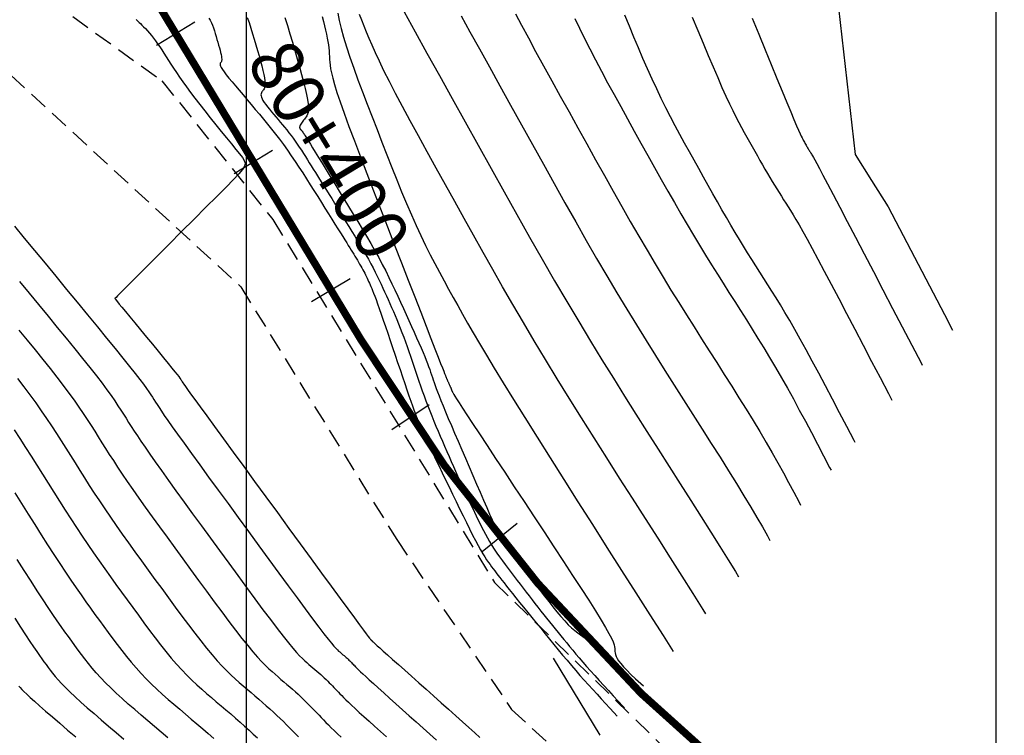
# Model space of a CAD drawing. Units: millimetres. Extents: x 192595 to 201800, y 8940000 to 8946593.
# Drawn here: x 196735 to 196801, y 8943111 to 8943158 of the extents above; entities that cross this region are included whole.
import ezdxf

# ---------------------------------------------------------------- set-up
doc = ezdxf.new("R2010")
doc.units = ezdxf.units.MM
doc.linetypes.add('DASHED', pattern=[0.75, 0.5, -0.25])
for name, color, linetype in [('CNIVEL_M', 18, 'Continuous'), ('CNIVEL_S', 36, 'Continuous'), ('CUADRICULA', 2, 'Continuous'), ('EJE_ESTACA', 7, 'Continuous'), ('EJE_LINEA', 154, 'Continuous'), ('EJE_TEXTO', 5, 'Continuous'), ('PIS', 7, 'Continuous'), ('TROCHA', 8, 'Continuous')]:
    doc.layers.add(name, color=color, linetype=linetype)

msp = doc.modelspace()

# ---------------------------------------------------------------- linework, layer by layer
at = {"layer": 'CNIVEL_M'}
for points in [[(196742.647, 8943158.258), (196742.662, 8943158.245), (196742.685, 8943158.222), (196742.721, 8943158.187), (196742.77, 8943158.139), (196742.836, 8943158.076), (196742.92, 8943157.995), (196743.02, 8943157.897), (196743.132, 8943157.783), (196743.256, 8943157.655), (196743.387, 8943157.513), (196743.524, 8943157.36), (196743.663, 8943157.196), (196743.801, 8943157.022), (196743.937, 8943156.839), (196744.072, 8943156.647), (196744.208, 8943156.446), (196744.346, 8943156.235), (196744.489, 8943156.013), (196744.637, 8943155.781), (196744.793, 8943155.536), (196744.959, 8943155.28), (196745.136, 8943155.01), (196745.327, 8943154.726), (196745.534, 8943154.426), (196745.758, 8943154.106), (196746.003, 8943153.767), (196746.269, 8943153.404), (196746.559, 8943153.017), (196746.876, 8943152.604), (196747.219, 8943152.164), (196747.58, 8943151.708), (196747.948, 8943151.247), (196748.313, 8943150.794), (196748.665, 8943150.361), (196748.993, 8943149.959), (196749.286, 8943149.6), (196749.534, 8943149.298), (196749.726, 8943149.056), (196749.853, 8943148.857), (196749.903, 8943148.673), (196749.866, 8943148.48), (196749.732, 8943148.25), (196749.49, 8943147.959), (196749.13, 8943147.58), (196748.641, 8943147.087), (196748.02, 8943146.464), (196747.295, 8943145.737), (196746.5, 8943144.941), (196745.671, 8943144.109), (196744.842, 8943143.277), (196744.047, 8943142.48), (196743.322, 8943141.753), (196742.701, 8943141.131), (196742.211, 8943140.64), (196741.843, 8943140.27), (196741.579, 8943140.006), (196741.402, 8943139.828), (196741.295, 8943139.721), (196741.24, 8943139.665), (196741.219, 8943139.645), (196741.216, 8943139.642), (196741.216, 8943139.642), (196741.216, 8943139.642), (196741.216, 8943139.642), (196741.216, 8943139.642), (196741.216, 8943139.642), (196741.216, 8943139.642), (196741.216, 8943139.642), (196741.216, 8943139.642), (196741.218, 8943139.64), (196741.227, 8943139.629), (196741.254, 8943139.597), (196741.304, 8943139.536), (196741.388, 8943139.434), (196741.513, 8943139.282), (196741.688, 8943139.071), (196741.92, 8943138.79), (196742.214, 8943138.433), (196742.558, 8943138.016), (196742.936, 8943137.557), (196743.332, 8943137.077), (196743.729, 8943136.593), (196744.113, 8943136.125), (196744.466, 8943135.693), (196744.773, 8943135.316), (196745.022, 8943135.008), (196745.217, 8943134.764), (196745.365, 8943134.576), (196745.474, 8943134.434), (196745.552, 8943134.33), (196745.607, 8943134.253), (196745.646, 8943134.194), (196745.677, 8943134.145), (196745.709, 8943134.094), (196745.753, 8943134.028), (196745.819, 8943133.931), (196745.92, 8943133.787), (196746.068, 8943133.58), (196746.273, 8943133.294), (196746.547, 8943132.915), (196746.902, 8943132.426), (196747.345, 8943131.816), (196747.869, 8943131.098), (196748.462, 8943130.285), (196749.113, 8943129.394), (196749.809, 8943128.44), (196750.541, 8943127.439), (196751.295, 8943126.407), (196752.061, 8943125.359), (196752.827, 8943124.311), (196753.582, 8943123.28), (196754.312, 8943122.281), (196755.007, 8943121.331), (196755.654, 8943120.446), (196756.242, 8943119.642), (196756.759, 8943118.937), (196757.193, 8943118.345), (196757.536, 8943117.879), (196757.797, 8943117.526), (196757.986, 8943117.271), (196758.115, 8943117.098), (196758.198, 8943116.99), (196758.244, 8943116.93), (196758.267, 8943116.903), (196758.278, 8943116.893), (196758.288, 8943116.885), (196758.297, 8943116.877), (196758.306, 8943116.87), (196758.315, 8943116.862), (196758.323, 8943116.854), (196758.332, 8943116.847), (196758.34, 8943116.839), (196758.348, 8943116.832), (196758.356, 8943116.824), (196758.364, 8943116.817), (196758.371, 8943116.81), (196758.378, 8943116.802), (196758.385, 8943116.795), (196758.392, 8943116.788), (196758.399, 8943116.781), (196758.405, 8943116.774), (196758.413, 8943116.766), (196758.429, 8943116.75), (196758.461, 8943116.721), (196758.515, 8943116.672), (196758.6, 8943116.594), (196758.725, 8943116.483), (196758.895, 8943116.329), (196759.12, 8943116.128), (196759.404, 8943115.874), (196759.743, 8943115.571), (196760.128, 8943115.227), (196760.551, 8943114.848), (196761.006, 8943114.442), (196761.484, 8943114.015), (196761.977, 8943113.574), (196762.478, 8943113.127), (196762.979, 8943112.679), (196763.473, 8943112.238), (196763.951, 8943111.81), (196764.407, 8943111.401), (196764.833, 8943111.019), (196765.221, 8943110.669), (196765.564, 8943110.358)], [(196756.091, 8943158.681), (196756.187, 8943158.198), (196756.311, 8943157.67), (196756.469, 8943157.089), (196756.664, 8943156.45), (196756.893, 8943155.759), (196757.151, 8943155.023), (196757.432, 8943154.249), (196757.733, 8943153.445), (196758.049, 8943152.619), (196758.374, 8943151.777), (196758.704, 8943150.928), (196759.034, 8943150.078), (196759.364, 8943149.233), (196759.694, 8943148.398), (196760.022, 8943147.576), (196760.348, 8943146.774), (196760.673, 8943145.994), (196760.995, 8943145.243), (196761.315, 8943144.525), (196761.631, 8943143.843), (196761.944, 8943143.194), (196762.256, 8943142.573), (196762.565, 8943141.975), (196762.872, 8943141.396), (196763.178, 8943140.831), (196763.484, 8943140.276), (196763.789, 8943139.725), (196764.096, 8943139.173), (196764.413, 8943138.605), (196764.751, 8943138.006), (196765.121, 8943137.362), (196765.533, 8943136.655), (196765.997, 8943135.871), (196766.524, 8943134.995), (196767.125, 8943134.012), (196767.806, 8943132.91), (196768.561, 8943131.7), (196769.379, 8943130.398), (196770.249, 8943129.019), (196771.161, 8943127.578), (196772.104, 8943126.091), (196773.069, 8943124.573), (196774.044, 8943123.04), (196775.019, 8943121.508), (196775.978, 8943120), (196776.906, 8943118.54), (196777.789, 8943117.152), (196778.467, 8943116.087)], [(196771.91, 8943158.324), (196772.213, 8943157.68), (196772.54, 8943157.008), (196772.894, 8943156.306), (196773.272, 8943155.575), (196773.672, 8943154.82), (196774.089, 8943154.045), (196774.52, 8943153.254), (196774.961, 8943152.451), (196775.41, 8943151.64), (196775.862, 8943150.825), (196776.314, 8943150.009), (196776.766, 8943149.197), (196777.215, 8943148.392), (196777.661, 8943147.596), (196778.103, 8943146.813), (196778.54, 8943146.047), (196778.97, 8943145.3), (196779.393, 8943144.577), (196779.809, 8943143.878), (196780.216, 8943143.202), (196780.618, 8943142.546), (196781.015, 8943141.906), (196781.407, 8943141.279), (196781.796, 8943140.662), (196782.183, 8943140.052), (196782.569, 8943139.445), (196782.955, 8943138.838), (196783.341, 8943138.228), (196783.728, 8943137.613), (196784.116, 8943136.99), (196784.504, 8943136.356), (196784.895, 8943135.71), (196785.287, 8943135.047), (196785.681, 8943134.366), (196786.077, 8943133.664), (196786.476, 8943132.944), (196786.876, 8943132.208), (196787.278, 8943131.458), (196787.681, 8943130.698), (196788.085, 8943129.93), (196788.489, 8943129.157), (196788.894, 8943128.381), (196788.989, 8943128.199)], [(196734.497, 8943130.891), (196734.88, 8943130.307), (196735.261, 8943129.716), (196735.641, 8943129.12), (196736.019, 8943128.521), (196736.398, 8943127.92), (196736.776, 8943127.319), (196737.155, 8943126.719), (196737.533, 8943126.123), (196737.911, 8943125.53), (196738.288, 8943124.943), (196738.665, 8943124.363), (196739.042, 8943123.792), (196739.418, 8943123.23), (196739.794, 8943122.68), (196740.169, 8943122.139), (196740.544, 8943121.606), (196740.918, 8943121.081), (196741.292, 8943120.561), (196741.666, 8943120.046), (196742.04, 8943119.533), (196742.414, 8943119.022), (196742.787, 8943118.512), (196743.16, 8943118.005), (196743.531, 8943117.506), (196743.899, 8943117.017), (196744.265, 8943116.544), (196744.626, 8943116.089), (196744.983, 8943115.657), (196745.334, 8943115.25), (196745.68, 8943114.872), (196746.019, 8943114.52), (196746.354, 8943114.19), (196746.685, 8943113.879), (196747.012, 8943113.582), (196747.337, 8943113.297), (196747.661, 8943113.019), (196747.984, 8943112.745), (196748.306, 8943112.471), (196748.628, 8943112.198), (196748.946, 8943111.925), (196749.261, 8943111.654), (196749.57, 8943111.384), (196749.872, 8943111.116), (196750.166, 8943110.849), (196750.451, 8943110.586), (196750.726, 8943110.325)]]:
    msp.add_lwpolyline(points, dxfattribs=at)
at = {"layer": 'CNIVEL_S', "elevation": 2668}
msp.add_lwpolyline([(196789.764, 8943159.087), (196789.631, 8943159.068), (196789.498, 8943159.05), (196790.044, 8943154.159), (196790.59, 8943149.268), (196791.698, 8943147.521), (196792.806, 8943145.774), (196796.557, 8943138.579), (196797.1, 8943137.537)], dxfattribs=at)
at = {"layer": 'CNIVEL_S'}
for points in [[(196747.492, 8943158.359), (196747.579, 8943158.213), (196747.658, 8943158.054), (196747.729, 8943157.883), (196747.795, 8943157.703), (196747.856, 8943157.516), (196747.915, 8943157.325), (196747.972, 8943157.131), (196748.029, 8943156.937), (196748.084, 8943156.746), (196748.137, 8943156.56), (196748.187, 8943156.382), (196748.231, 8943156.215), (196748.27, 8943156.061), (196748.301, 8943155.923), (196748.325, 8943155.803), (196748.339, 8943155.703), (196748.344, 8943155.622), (196748.343, 8943155.557), (196748.335, 8943155.505), (196748.323, 8943155.463), (196748.307, 8943155.43), (196748.289, 8943155.401), (196748.27, 8943155.375), (196748.251, 8943155.349), (196748.236, 8943155.319), (196748.231, 8943155.279), (196748.24, 8943155.225), (196748.267, 8943155.152), (196748.317, 8943155.057), (196748.395, 8943154.933), (196748.505, 8943154.777), (196748.65, 8943154.585), (196748.827, 8943154.361), (196749.032, 8943154.109), (196749.259, 8943153.834), (196749.506, 8943153.54), (196749.766, 8943153.232), (196750.035, 8943152.915), (196750.308, 8943152.594), (196750.583, 8943152.271), (196750.857, 8943151.947), (196751.13, 8943151.621), (196751.402, 8943151.291), (196751.673, 8943150.957), (196751.941, 8943150.617), (196752.207, 8943150.271), (196752.471, 8943149.916), (196752.731, 8943149.552), (196752.988, 8943149.18), (196753.244, 8943148.801), (196753.497, 8943148.417), (196753.748, 8943148.028), (196753.999, 8943147.636), (196754.248, 8943147.241), (196754.497, 8943146.845), (196754.746, 8943146.449), (196754.992, 8943146.058), (196755.233, 8943145.675), (196755.466, 8943145.304), (196755.689, 8943144.95), (196755.898, 8943144.616), (196756.092, 8943144.306), (196756.268, 8943144.025), (196756.423, 8943143.776), (196756.561, 8943143.555), (196756.682, 8943143.359), (196756.791, 8943143.184), (196756.889, 8943143.024), (196756.98, 8943142.877), (196757.065, 8943142.739), (196757.147, 8943142.604), (196757.23, 8943142.47), (196757.311, 8943142.337), (196757.392, 8943142.204), (196757.471, 8943142.073), (196757.547, 8943141.943), (196757.622, 8943141.815), (196757.693, 8943141.69), (196757.76, 8943141.568), (196757.824, 8943141.448), (196757.884, 8943141.332), (196757.941, 8943141.218), (196757.995, 8943141.106), (196758.047, 8943140.996), (196758.098, 8943140.887), (196758.147, 8943140.779), (196758.196, 8943140.672), (196758.245, 8943140.563), (196758.296, 8943140.449), (196758.351, 8943140.322), (196758.411, 8943140.177), (196758.479, 8943140.009), (196758.555, 8943139.81), (196758.643, 8943139.576), (196758.743, 8943139.299), (196758.857, 8943138.977), (196758.984, 8943138.612), (196759.122, 8943138.212), (196759.269, 8943137.781), (196759.423, 8943137.326), (196759.583, 8943136.854), (196759.746, 8943136.369), (196759.912, 8943135.879), (196760.077, 8943135.388), (196760.24, 8943134.904), (196760.399, 8943134.432), (196760.553, 8943133.979), (196760.698, 8943133.551), (196760.834, 8943133.154), (196760.958, 8943132.795), (196761.068, 8943132.479), (196761.163, 8943132.212), (196761.244, 8943131.988), (196761.314, 8943131.801), (196761.373, 8943131.646), (196761.425, 8943131.516), (196761.471, 8943131.404), (196761.513, 8943131.305), (196761.553, 8943131.212), (196761.593, 8943131.119), (196761.637, 8943131.02), (196761.686, 8943130.909), (196761.744, 8943130.779), (196761.815, 8943130.625), (196761.901, 8943130.44), (196762.005, 8943130.217), (196762.131, 8943129.952), (196762.28, 8943129.639), (196762.45, 8943129.283), (196762.638, 8943128.89), (196762.842, 8943128.466), (196763.058, 8943128.018), (196763.283, 8943127.551), (196763.514, 8943127.072), (196763.749, 8943126.586), (196763.983, 8943126.101), (196764.215, 8943125.621), (196764.443, 8943125.152), (196764.665, 8943124.699), (196764.879, 8943124.269), (196765.083, 8943123.865), (196765.274, 8943123.495), (196765.451, 8943123.163), (196765.612, 8943122.873), (196765.759, 8943122.621), (196765.893, 8943122.403), (196766.017, 8943122.211), (196766.133, 8943122.042), (196766.243, 8943121.889), (196766.348, 8943121.747), (196766.452, 8943121.611), (196766.555, 8943121.475), (196766.662, 8943121.335), (196766.774, 8943121.188), (196766.896, 8943121.031), (196767.029, 8943120.86), (196767.178, 8943120.671), (196767.344, 8943120.461), (196767.53, 8943120.227), (196767.74, 8943119.965), (196767.971, 8943119.679), (196768.219, 8943119.372), (196768.482, 8943119.047), (196768.757, 8943118.708), (196769.041, 8943118.359), (196769.331, 8943118.002), (196769.624, 8943117.642), (196769.917, 8943117.282), (196770.21, 8943116.922), (196770.503, 8943116.565), (196770.796, 8943116.209), (196771.087, 8943115.858), (196771.378, 8943115.51), (196771.668, 8943115.168), (196771.956, 8943114.832), (196772.243, 8943114.503), (196772.53, 8943114.18), (196772.815, 8943113.861), (196773.099, 8943113.548), (196773.382, 8943113.237), (196773.665, 8943112.93), (196773.948, 8943112.624), (196774.23, 8943112.319), (196774.512, 8943112.014), (196774.725, 8943111.779)], [(196750.043, 8943158.406), (196750.17, 8943158.056), (196750.29, 8943157.692), (196750.403, 8943157.32), (196750.514, 8943156.944), (196750.624, 8943156.567), (196750.732, 8943156.196), (196750.835, 8943155.835), (196750.931, 8943155.489), (196751.018, 8943155.164), (196751.093, 8943154.865), (196751.155, 8943154.596), (196751.2, 8943154.363), (196751.227, 8943154.169), (196751.238, 8943154.012), (196751.235, 8943153.885), (196751.221, 8943153.784), (196751.197, 8943153.703), (196751.166, 8943153.638), (196751.13, 8943153.582), (196751.093, 8943153.532), (196751.055, 8943153.483), (196751.02, 8943153.432), (196750.991, 8943153.377), (196750.971, 8943153.316), (196750.962, 8943153.247), (196750.967, 8943153.169), (196750.99, 8943153.079), (196751.033, 8943152.976), (196751.098, 8943152.858), (196751.184, 8943152.727), (196751.286, 8943152.584), (196751.403, 8943152.432), (196751.532, 8943152.272), (196751.669, 8943152.106), (196751.812, 8943151.937), (196751.957, 8943151.765), (196752.104, 8943151.593), (196752.25, 8943151.421), (196752.395, 8943151.247), (196752.54, 8943151.071), (196752.684, 8943150.893), (196752.827, 8943150.712), (196752.969, 8943150.527), (196753.11, 8943150.338), (196753.248, 8943150.144), (196753.385, 8943149.946), (196753.521, 8943149.745), (196753.656, 8943149.54), (196753.79, 8943149.332), (196753.924, 8943149.123), (196754.057, 8943148.913), (196754.189, 8943148.702), (196754.322, 8943148.491), (196754.456, 8943148.278), (196754.592, 8943148.061), (196754.731, 8943147.84), (196754.874, 8943147.611), (196755.022, 8943147.374), (196755.175, 8943147.127), (196755.336, 8943146.868), (196755.505, 8943146.596), (196755.68, 8943146.311), (196755.861, 8943146.017), (196756.047, 8943145.714), (196756.238, 8943145.404), (196756.431, 8943145.089), (196756.626, 8943144.771), (196756.823, 8943144.451), (196757.019, 8943144.131), (196757.214, 8943143.812), (196757.406, 8943143.495), (196757.595, 8943143.18), (196757.779, 8943142.87), (196757.956, 8943142.565), (196758.126, 8943142.265), (196758.288, 8943141.973), (196758.44, 8943141.688), (196758.583, 8943141.41), (196758.719, 8943141.138), (196758.848, 8943140.871), (196758.973, 8943140.607), (196759.094, 8943140.347), (196759.212, 8943140.089), (196759.33, 8943139.831), (196759.446, 8943139.574), (196759.563, 8943139.315), (196759.68, 8943139.055), (196759.796, 8943138.79), (196759.912, 8943138.522), (196760.028, 8943138.247), (196760.143, 8943137.966), (196760.257, 8943137.677), (196760.371, 8943137.379), (196760.484, 8943137.073), (196760.597, 8943136.76), (196760.709, 8943136.441), (196760.821, 8943136.118), (196760.932, 8943135.792), (196761.043, 8943135.463), (196761.154, 8943135.133), (196761.266, 8943134.803), (196761.377, 8943134.473), (196761.49, 8943134.143), (196761.605, 8943133.812), (196761.721, 8943133.48), (196761.841, 8943133.148), (196761.964, 8943132.816), (196762.09, 8943132.482), (196762.221, 8943132.147), (196762.356, 8943131.811), (196762.494, 8943131.475), (196762.635, 8943131.137), (196762.778, 8943130.8), (196762.923, 8943130.462), (196763.068, 8943130.123), (196763.215, 8943129.785), (196763.361, 8943129.446), (196763.507, 8943129.11), (196763.652, 8943128.776), (196763.796, 8943128.447), (196763.937, 8943128.123), (196764.077, 8943127.808), (196764.213, 8943127.501), (196764.347, 8943127.205), (196764.477, 8943126.92), (196764.603, 8943126.646), (196764.727, 8943126.381), (196764.849, 8943126.124), (196764.968, 8943125.872), (196765.087, 8943125.626), (196765.204, 8943125.382), (196765.321, 8943125.139), (196765.438, 8943124.897), (196765.556, 8943124.655), (196765.677, 8943124.412), (196765.802, 8943124.167), (196765.932, 8943123.922), (196766.068, 8943123.675), (196766.213, 8943123.426), (196766.366, 8943123.175), (196766.529, 8943122.922), (196766.702, 8943122.666), (196766.882, 8943122.409), (196767.068, 8943122.15), (196767.26, 8943121.889), (196767.456, 8943121.628), (196767.654, 8943121.366), (196767.853, 8943121.103), (196768.053, 8943120.841), (196768.252, 8943120.579), (196768.452, 8943120.318), (196768.651, 8943120.059), (196768.849, 8943119.801), (196769.046, 8943119.545), (196769.243, 8943119.292), (196769.439, 8943119.042), (196769.633, 8943118.796), (196769.827, 8943118.552), (196770.019, 8943118.312), (196770.211, 8943118.073), (196770.402, 8943117.836), (196770.593, 8943117.601), (196770.784, 8943117.366), (196770.974, 8943117.132), (196771.165, 8943116.898), (196771.358, 8943116.662), (196771.555, 8943116.422), (196771.759, 8943116.176), (196771.971, 8943115.923), (196772.194, 8943115.661), (196772.43, 8943115.387), (196772.681, 8943115.1), (196772.948, 8943114.799), (196773.23, 8943114.485), (196773.526, 8943114.16), (196773.832, 8943113.825), (196774.146, 8943113.483), (196774.467, 8943113.135), (196774.792, 8943112.783), (196775.12, 8943112.429), (196775.208, 8943112.335)], [(196752.546, 8943158.408), (196752.723, 8943157.869), (196752.892, 8943157.316), (196753.057, 8943156.757), (196753.22, 8943156.198), (196753.38, 8943155.646), (196753.533, 8943155.11), (196753.676, 8943154.596), (196753.805, 8943154.113), (196753.917, 8943153.668), (196754.008, 8943153.269), (196754.075, 8943152.923), (196754.115, 8943152.636), (196754.132, 8943152.401), (196754.127, 8943152.213), (196754.106, 8943152.063), (196754.07, 8943151.943), (196754.025, 8943151.846), (196753.972, 8943151.764), (196753.916, 8943151.69), (196753.859, 8943151.617), (196753.804, 8943151.545), (196753.751, 8943151.474), (196753.701, 8943151.406), (196753.657, 8943151.342), (196753.618, 8943151.281), (196753.586, 8943151.225), (196753.562, 8943151.175), (196753.547, 8943151.131), (196753.54, 8943151.093), (196753.541, 8943151.059), (196753.547, 8943151.03), (196753.558, 8943151.004), (196753.572, 8943150.98), (196753.589, 8943150.958), (196753.606, 8943150.937), (196753.624, 8943150.915), (196753.642, 8943150.894), (196753.66, 8943150.873), (196753.678, 8943150.851), (196753.696, 8943150.829), (196753.714, 8943150.807), (196753.731, 8943150.784), (196753.748, 8943150.761), (196753.765, 8943150.737), (196753.782, 8943150.712), (196753.799, 8943150.688), (196753.816, 8943150.662), (196753.832, 8943150.637), (196753.849, 8943150.611), (196753.865, 8943150.585), (196753.881, 8943150.559), (196753.899, 8943150.532), (196753.92, 8943150.497), (196753.951, 8943150.447), (196753.996, 8943150.375), (196754.059, 8943150.273), (196754.145, 8943150.133), (196754.259, 8943149.948), (196754.405, 8943149.71), (196754.586, 8943149.415), (196754.799, 8943149.068), (196755.04, 8943148.675), (196755.304, 8943148.245), (196755.586, 8943147.784), (196755.882, 8943147.301), (196756.188, 8943146.804), (196756.498, 8943146.298), (196756.808, 8943145.792), (196757.116, 8943145.287), (196757.421, 8943144.785), (196757.719, 8943144.288), (196758.01, 8943143.798), (196758.291, 8943143.315), (196758.56, 8943142.841), (196758.815, 8943142.378), (196759.056, 8943141.928), (196759.282, 8943141.488), (196759.497, 8943141.057), (196759.702, 8943140.635), (196759.899, 8943140.218), (196760.09, 8943139.806), (196760.278, 8943139.398), (196760.463, 8943138.991), (196760.648, 8943138.585), (196760.83, 8943138.182), (196761.009, 8943137.787), (196761.182, 8943137.403), (196761.346, 8943137.034), (196761.501, 8943136.684), (196761.644, 8943136.356), (196761.772, 8943136.054), (196761.885, 8943135.781), (196761.984, 8943135.533), (196762.072, 8943135.308), (196762.149, 8943135.102), (196762.218, 8943134.91), (196762.281, 8943134.73), (196762.34, 8943134.557), (196762.397, 8943134.388), (196762.454, 8943134.218), (196762.515, 8943134.042), (196762.581, 8943133.854), (196762.656, 8943133.646), (196762.744, 8943133.412), (196762.846, 8943133.146), (196762.967, 8943132.842), (196763.109, 8943132.494), (196763.274, 8943132.096), (196763.46, 8943131.653), (196763.664, 8943131.172), (196763.884, 8943130.659), (196764.115, 8943130.12), (196764.355, 8943129.562), (196764.602, 8943128.992), (196764.852, 8943128.415), (196765.101, 8943127.838), (196765.347, 8943127.27), (196765.585, 8943126.72), (196765.811, 8943126.197), (196766.022, 8943125.709), (196766.215, 8943125.266), (196766.384, 8943124.876), (196766.526, 8943124.548), (196766.64, 8943124.289), (196766.727, 8943124.092), (196766.79, 8943123.948), (196766.835, 8943123.848), (196766.865, 8943123.784), (196766.883, 8943123.747), (196766.893, 8943123.728), (196766.9, 8943123.717), (196766.906, 8943123.708), (196766.911, 8943123.7), (196766.917, 8943123.691), (196766.922, 8943123.683), (196766.927, 8943123.675), (196766.932, 8943123.668), (196766.936, 8943123.661), (196766.939, 8943123.656), (196766.942, 8943123.651), (196766.944, 8943123.647), (196766.945, 8943123.644), (196766.946, 8943123.642), (196766.947, 8943123.64), (196766.947, 8943123.638), (196766.948, 8943123.637), (196766.948, 8943123.636), (196766.948, 8943123.634), (196766.954, 8943123.626), (196766.968, 8943123.606), (196766.997, 8943123.567), (196767.043, 8943123.505), (196767.112, 8943123.414), (196767.209, 8943123.286), (196767.338, 8943123.116), (196767.501, 8943122.901), (196767.697, 8943122.643), (196767.92, 8943122.35), (196768.166, 8943122.027), (196768.43, 8943121.68), (196768.708, 8943121.315), (196768.995, 8943120.938), (196769.287, 8943120.554), (196769.579, 8943120.171), (196769.869, 8943119.793), (196770.155, 8943119.424), (196770.436, 8943119.069), (196770.709, 8943118.733), (196770.973, 8943118.42), (196771.225, 8943118.136), (196771.464, 8943117.884), (196771.689, 8943117.669), (196771.899, 8943117.487), (196772.095, 8943117.333), (196772.277, 8943117.202), (196772.445, 8943117.089), (196772.6, 8943116.991), (196772.743, 8943116.901), (196772.874, 8943116.815), (196772.993, 8943116.729), (196773.102, 8943116.64), (196773.206, 8943116.549), (196773.304, 8943116.452), (196773.402, 8943116.35), (196773.5, 8943116.241), (196773.602, 8943116.123), (196773.71, 8943115.995), (196773.826, 8943115.857), (196773.949, 8943115.709), (196774.078, 8943115.554), (196774.212, 8943115.394), (196774.348, 8943115.23), (196774.486, 8943115.064), (196774.624, 8943114.899), (196774.76, 8943114.735), (196774.894, 8943114.575), (196775.029, 8943114.416), (196775.168, 8943114.255), (196775.314, 8943114.092), (196775.471, 8943113.922), (196775.642, 8943113.744), (196775.831, 8943113.554), (196776.042, 8943113.352), (196776.069, 8943113.326)], [(196755.039, 8943158.459), (196755.124, 8943158.143), (196755.203, 8943157.84), (196755.274, 8943157.552), (196755.334, 8943157.28), (196755.384, 8943157.028), (196755.425, 8943156.793), (196755.457, 8943156.573), (196755.482, 8943156.365), (196755.502, 8943156.166), (196755.518, 8943155.976), (196755.53, 8943155.79), (196755.542, 8943155.606), (196755.554, 8943155.421), (196755.574, 8943155.219), (196755.608, 8943154.985), (196755.663, 8943154.702), (196755.748, 8943154.356), (196755.868, 8943153.928), (196756.032, 8943153.404), (196756.246, 8943152.767), (196756.515, 8943152.007), (196756.835, 8943151.134), (196757.198, 8943150.164), (196757.597, 8943149.113), (196758.024, 8943147.998), (196758.474, 8943146.835), (196758.937, 8943145.639), (196759.408, 8943144.428), (196759.879, 8943143.217), (196760.343, 8943142.024), (196760.792, 8943140.868), (196761.22, 8943139.768), (196761.619, 8943138.742), (196761.982, 8943137.809), (196762.302, 8943136.987), (196762.571, 8943136.294), (196762.786, 8943135.744), (196762.949, 8943135.323), (196763.07, 8943135.013), (196763.155, 8943134.796), (196763.21, 8943134.653), (196763.245, 8943134.566), (196763.264, 8943134.516), (196763.277, 8943134.484), (196763.288, 8943134.455), (196763.3, 8943134.426), (196763.312, 8943134.397), (196763.323, 8943134.368), (196763.336, 8943134.338), (196763.348, 8943134.308), (196763.361, 8943134.277), (196763.374, 8943134.246), (196763.388, 8943134.214), (196763.402, 8943134.181), (196763.417, 8943134.148), (196763.432, 8943134.114), (196763.448, 8943134.08), (196763.463, 8943134.046), (196763.479, 8943134.011), (196763.495, 8943133.976), (196763.51, 8943133.942), (196763.526, 8943133.908), (196763.541, 8943133.874), (196763.556, 8943133.842), (196763.569, 8943133.812), (196763.582, 8943133.784), (196763.593, 8943133.758), (196763.603, 8943133.736), (196763.611, 8943133.717), (196763.618, 8943133.7), (196763.624, 8943133.687), (196763.628, 8943133.675), (196763.632, 8943133.666), (196763.635, 8943133.657), (196763.637, 8943133.65), (196763.64, 8943133.643), (196763.642, 8943133.636), (196763.645, 8943133.628), (196763.648, 8943133.62), (196763.651, 8943133.612), (196763.654, 8943133.602), (196763.659, 8943133.591), (196763.664, 8943133.578), (196763.67, 8943133.564), (196763.676, 8943133.547), (196763.684, 8943133.528), (196763.693, 8943133.508), (196763.702, 8943133.487), (196763.712, 8943133.464), (196763.722, 8943133.441), (196763.732, 8943133.417), (196763.742, 8943133.393), (196763.755, 8943133.367), (196763.777, 8943133.324), (196763.82, 8943133.251), (196763.894, 8943133.132), (196764.009, 8943132.95), (196764.176, 8943132.691), (196764.404, 8943132.34), (196764.705, 8943131.879), (196765.085, 8943131.301), (196765.536, 8943130.614), (196766.05, 8943129.834), (196766.615, 8943128.976), (196767.221, 8943128.057), (196767.859, 8943127.091), (196768.516, 8943126.095), (196769.185, 8943125.082), (196769.853, 8943124.07), (196770.51, 8943123.072), (196771.147, 8943122.103), (196771.753, 8943121.177), (196772.317, 8943120.308), (196772.829, 8943119.511), (196773.279, 8943118.8), (196773.655, 8943118.189), (196773.952, 8943117.689), (196774.176, 8943117.289), (196774.338, 8943116.975), (196774.448, 8943116.733), (196774.516, 8943116.548), (196774.553, 8943116.407), (196774.569, 8943116.294), (196774.574, 8943116.195), (196774.579, 8943116.098), (196774.59, 8943115.997), (196774.614, 8943115.888), (196774.657, 8943115.767), (196774.724, 8943115.63), (196774.823, 8943115.472), (196774.96, 8943115.29), (196775.141, 8943115.079), (196775.369, 8943114.838), (196775.642, 8943114.568), (196775.952, 8943114.273), (196776.294, 8943113.958), (196776.476, 8943113.795)], [(196780.649, 8943118.599), (196780.465, 8943118.89), (196779.79, 8943119.958), (196779.055, 8943121.119), (196778.271, 8943122.355), (196777.45, 8943123.646), (196776.606, 8943124.974), (196775.749, 8943126.321), (196774.891, 8943127.67), (196774.037, 8943129.016), (196773.19, 8943130.355), (196772.354, 8943131.683), (196771.532, 8943132.997), (196770.729, 8943134.294), (196769.948, 8943135.569), (196769.193, 8943136.82), (196768.466, 8943138.044), (196767.764, 8943139.244), (196767.084, 8943140.422), (196766.423, 8943141.582), (196765.777, 8943142.729), (196765.141, 8943143.865), (196764.513, 8943144.994), (196763.888, 8943146.119), (196763.266, 8943147.242), (196762.65, 8943148.354), (196762.05, 8943149.442), (196761.471, 8943150.496), (196760.923, 8943151.503), (196760.411, 8943152.454), (196759.943, 8943153.335), (196759.528, 8943154.135), (196759.169, 8943154.847), (196758.862, 8943155.478), (196758.599, 8943156.041), (196758.373, 8943156.545), (196758.176, 8943157.004), (196758.002, 8943157.428), (196757.843, 8943157.829), (196757.691, 8943158.219), (196757.541, 8943158.606)], [(196760.519, 8943158.769), (196761.251, 8943157.448), (196762.037, 8943156.03), (196762.863, 8943154.54), (196763.716, 8943153.003), (196764.582, 8943151.441), (196765.45, 8943149.876), (196766.317, 8943148.318), (196767.179, 8943146.772), (196768.035, 8943145.245), (196768.883, 8943143.743), (196769.721, 8943142.272), (196770.548, 8943140.839), (196771.36, 8943139.45), (196772.157, 8943138.109), (196772.939, 8943136.812), (196773.71, 8943135.553), (196774.471, 8943134.325), (196775.224, 8943133.122), (196775.971, 8943131.938), (196776.713, 8943130.767), (196777.454, 8943129.602), (196778.193, 8943128.44), (196778.923, 8943127.291), (196779.635, 8943126.169), (196780.32, 8943125.087), (196780.969, 8943124.058), (196781.573, 8943123.095), (196782.122, 8943122.212), (196782.609, 8943121.422), (196782.811, 8943121.088)], [(196764.326, 8943158.506), (196764.903, 8943157.453), (196765.53, 8943156.313), (196766.198, 8943155.105), (196766.896, 8943153.844), (196767.614, 8943152.548), (196768.342, 8943151.235), (196769.072, 8943149.92), (196769.8, 8943148.611), (196770.524, 8943147.312), (196771.244, 8943146.028), (196771.956, 8943144.766), (196772.661, 8943143.53), (196773.355, 8943142.326), (196774.038, 8943141.159), (196774.707, 8943140.032), (196775.365, 8943138.942), (196776.013, 8943137.884), (196776.652, 8943136.852), (196777.285, 8943135.841), (196777.912, 8943134.846), (196778.537, 8943133.862), (196779.159, 8943132.883), (196779.78, 8943131.906), (196780.396, 8943130.937), (196780.999, 8943129.984), (196781.585, 8943129.055), (196782.147, 8943128.157), (196782.68, 8943127.3), (196783.177, 8943126.49), (196783.633, 8943125.736), (196784.044, 8943125.044), (196784.413, 8943124.407), (196784.747, 8943123.818), (196784.916, 8943123.511)], [(196767.952, 8943158.645), (196768.352, 8943157.88), (196768.799, 8943157.04), (196769.287, 8943156.137), (196769.81, 8943155.179), (196770.359, 8943154.179), (196770.929, 8943153.147), (196771.512, 8943152.094), (196772.102, 8943151.03), (196772.693, 8943149.965), (196773.283, 8943148.904), (196773.869, 8943147.852), (196774.452, 8943146.812), (196775.03, 8943145.79), (196775.6, 8943144.789), (196776.163, 8943143.813), (196776.715, 8943142.868), (196777.258, 8943141.955), (196777.791, 8943141.072), (196778.315, 8943140.215), (196778.833, 8943139.379), (196779.346, 8943138.56), (196779.854, 8943137.754), (196780.36, 8943136.957), (196780.864, 8943136.164), (196781.368, 8943135.372), (196781.868, 8943134.582), (196782.364, 8943133.798), (196782.85, 8943133.022), (196783.326, 8943132.257), (196783.787, 8943131.505), (196784.232, 8943130.769), (196784.657, 8943130.051), (196785.06, 8943129.354), (196785.444, 8943128.675), (196785.811, 8943128.013), (196786.164, 8943127.363), (196786.506, 8943126.725), (196786.839, 8943126.094), (196786.96, 8943125.864)], [(196790.595, 8943130.048), (196790.527, 8943130.178), (196790.043, 8943131.107), (196789.562, 8943132.028), (196789.088, 8943132.933), (196788.623, 8943133.814), (196788.173, 8943134.664), (196787.739, 8943135.473), (196787.326, 8943136.235), (196786.937, 8943136.941), (196786.574, 8943137.586), (196786.234, 8943138.175), (196785.915, 8943138.717), (196785.613, 8943139.219), (196785.324, 8943139.688), (196785.046, 8943140.134), (196784.774, 8943140.564), (196784.506, 8943140.987), (196784.238, 8943141.408), (196783.97, 8943141.831), (196783.7, 8943142.259), (196783.428, 8943142.694), (196783.153, 8943143.138), (196782.874, 8943143.593), (196782.591, 8943144.061), (196782.303, 8943144.546), (196782.01, 8943145.048), (196781.711, 8943145.566), (196781.408, 8943146.098), (196781.102, 8943146.64), (196780.792, 8943147.192), (196780.481, 8943147.751), (196780.168, 8943148.314), (196779.854, 8943148.88), (196779.54, 8943149.446), (196779.226, 8943150.015), (196778.913, 8943150.59), (196778.6, 8943151.172), (196778.288, 8943151.765), (196777.978, 8943152.371), (196777.668, 8943152.993), (196777.36, 8943153.633), (196777.053, 8943154.294), (196776.748, 8943154.973), (196776.444, 8943155.668), (196776.141, 8943156.376), (196775.839, 8943157.095), (196775.538, 8943157.822), (196775.237, 8943158.554)], [(196779.737, 8943158.424), (196780.1, 8943157.542), (196780.454, 8943156.688), (196780.796, 8943155.871), (196781.122, 8943155.1), (196781.43, 8943154.385), (196781.716, 8943153.736), (196781.978, 8943153.158), (196782.219, 8943152.645), (196782.441, 8943152.187), (196782.647, 8943151.777), (196782.842, 8943151.404), (196783.027, 8943151.058), (196783.206, 8943150.731), (196783.381, 8943150.414), (196783.557, 8943150.098), (196783.731, 8943149.783), (196783.905, 8943149.472), (196784.078, 8943149.163), (196784.249, 8943148.86), (196784.419, 8943148.564), (196784.585, 8943148.274), (196784.749, 8943147.994), (196784.91, 8943147.723), (196785.068, 8943147.462), (196785.223, 8943147.208), (196785.377, 8943146.96), (196785.529, 8943146.717), (196785.68, 8943146.478), (196785.829, 8943146.242), (196785.979, 8943146.007), (196786.129, 8943145.77), (196786.286, 8943145.519), (196786.456, 8943145.242), (196786.646, 8943144.925), (196786.861, 8943144.556), (196787.109, 8943144.119), (196787.396, 8943143.604), (196787.729, 8943142.995), (196788.111, 8943142.284), (196788.539, 8943141.481), (196789.006, 8943140.598), (196789.505, 8943139.648), (196790.03, 8943138.646), (196790.575, 8943137.604), (196791.133, 8943136.535), (196791.697, 8943135.453), (196792.261, 8943134.371), (196792.819, 8943133.303), (196793.047, 8943132.871)], [(196783.73, 8943158.357), (196784.168, 8943157.288), (196784.593, 8943156.25), (196784.999, 8943155.26), (196785.379, 8943154.334), (196785.728, 8943153.488), (196786.038, 8943152.738), (196786.303, 8943152.099), (196786.52, 8943151.584), (196786.692, 8943151.179), (196786.825, 8943150.871), (196786.927, 8943150.643), (196787.003, 8943150.478), (196787.06, 8943150.362), (196787.104, 8943150.277), (196787.141, 8943150.208), (196787.178, 8943150.142), (196787.214, 8943150.077), (196787.251, 8943150.011), (196787.287, 8943149.947), (196787.323, 8943149.884), (196787.358, 8943149.822), (196787.393, 8943149.761), (196787.427, 8943149.703), (196787.461, 8943149.646), (196787.494, 8943149.592), (196787.526, 8943149.539), (196787.558, 8943149.487), (196787.59, 8943149.436), (196787.621, 8943149.386), (196787.653, 8943149.337), (196787.684, 8943149.288), (196787.717, 8943149.236), (196787.759, 8943149.165), (196787.821, 8943149.057), (196787.911, 8943148.893), (196788.04, 8943148.655), (196788.217, 8943148.324), (196788.451, 8943147.882), (196788.753, 8943147.309), (196789.128, 8943146.594), (196789.57, 8943145.749), (196790.07, 8943144.793), (196790.618, 8943143.743), (196791.205, 8943142.62), (196791.82, 8943141.44), (196792.455, 8943140.223), (196793.099, 8943138.988), (196793.743, 8943137.753), (196794.379, 8943136.535), (196794.999, 8943135.353), (196795.076, 8943135.207)], [(196734.52, 8943144.469), (196735.174, 8943143.68), (196735.858, 8943142.852), (196736.564, 8943141.997), (196737.28, 8943141.129), (196737.996, 8943140.26), (196738.703, 8943139.403), (196739.39, 8943138.568), (196740.049, 8943137.767), (196740.669, 8943137.01), (196741.24, 8943136.308), (196741.753, 8943135.673), (196742.199, 8943135.116), (196742.571, 8943134.645), (196742.875, 8943134.251), (196743.122, 8943133.924), (196743.319, 8943133.652), (196743.479, 8943133.425), (196743.609, 8943133.232), (196743.72, 8943133.06), (196743.821, 8943132.9), (196743.923, 8943132.739), (196744.033, 8943132.567), (196744.162, 8943132.369), (196744.318, 8943132.135), (196744.512, 8943131.852), (196744.751, 8943131.508), (196745.046, 8943131.09), (196745.405, 8943130.587), (196745.835, 8943129.989), (196746.329, 8943129.306), (196746.878, 8943128.549), (196747.474, 8943127.731), (196748.106, 8943126.864), (196748.766, 8943125.96), (196749.444, 8943125.032), (196750.132, 8943124.091), (196750.819, 8943123.151), (196751.497, 8943122.225), (196752.156, 8943121.326), (196752.785, 8943120.468), (196753.376, 8943119.666), (196753.919, 8943118.932), (196754.404, 8943118.281), (196754.822, 8943117.726), (196755.165, 8943117.277), (196755.441, 8943116.925), (196755.659, 8943116.655), (196755.829, 8943116.454), (196755.961, 8943116.308), (196756.063, 8943116.203), (196756.146, 8943116.126), (196756.22, 8943116.063), (196756.291, 8943116.002), (196756.363, 8943115.941), (196756.434, 8943115.881), (196756.504, 8943115.82), (196756.573, 8943115.76), (196756.64, 8943115.7), (196756.706, 8943115.641), (196756.769, 8943115.582), (196756.83, 8943115.524), (196756.889, 8943115.467), (196756.947, 8943115.41), (196757.002, 8943115.353), (196757.057, 8943115.297), (196757.111, 8943115.24), (196757.164, 8943115.185), (196757.217, 8943115.129), (196757.27, 8943115.072), (196757.331, 8943115.009), (196757.404, 8943114.936), (196757.496, 8943114.846), (196757.613, 8943114.734), (196757.762, 8943114.594), (196757.95, 8943114.42), (196758.182, 8943114.208), (196758.462, 8943113.954), (196758.788, 8943113.66), (196759.151, 8943113.333), (196759.546, 8943112.979), (196759.967, 8943112.602), (196760.407, 8943112.209), (196760.86, 8943111.804), (196761.318, 8943111.394), (196761.777, 8943110.984), (196762.23, 8943110.579), (196762.671, 8943110.183)], [(196734.853, 8943140.786), (196735.492, 8943140.012), (196736.13, 8943139.238), (196736.762, 8943138.472), (196737.378, 8943137.721), (196737.973, 8943136.995), (196738.538, 8943136.299), (196739.066, 8943135.644), (196739.55, 8943135.036), (196739.983, 8943134.483), (196740.36, 8943133.991), (196740.685, 8943133.555), (196740.965, 8943133.166), (196741.21, 8943132.816), (196741.424, 8943132.498), (196741.617, 8943132.204), (196741.795, 8943131.925), (196741.965, 8943131.655), (196742.136, 8943131.384), (196742.313, 8943131.105), (196742.505, 8943130.808), (196742.716, 8943130.484), (196742.956, 8943130.125), (196743.23, 8943129.722), (196743.545, 8943129.266), (196743.908, 8943128.748), (196744.325, 8943128.162), (196744.789, 8943127.514), (196745.295, 8943126.813), (196745.835, 8943126.069), (196746.403, 8943125.288), (196746.991, 8943124.482), (196747.593, 8943123.657), (196748.202, 8943122.824), (196748.811, 8943121.991), (196749.413, 8943121.17), (196749.999, 8943120.371), (196750.564, 8943119.605), (196751.098, 8943118.885), (196751.596, 8943118.221), (196752.049, 8943117.625), (196752.45, 8943117.107), (196752.794, 8943116.676), (196753.086, 8943116.324), (196753.333, 8943116.039), (196753.543, 8943115.81), (196753.723, 8943115.627), (196753.882, 8943115.477), (196754.025, 8943115.35), (196754.161, 8943115.234), (196754.295, 8943115.119), (196754.429, 8943115.006), (196754.562, 8943114.892), (196754.693, 8943114.779), (196754.822, 8943114.666), (196754.948, 8943114.554), (196755.071, 8943114.443), (196755.19, 8943114.333), (196755.304, 8943114.224), (196755.415, 8943114.117), (196755.522, 8943114.01), (196755.627, 8943113.904), (196755.729, 8943113.798), (196755.829, 8943113.693), (196755.929, 8943113.588), (196756.028, 8943113.483), (196756.127, 8943113.378), (196756.232, 8943113.269), (196756.347, 8943113.151), (196756.476, 8943113.02), (196756.626, 8943112.873), (196756.8, 8943112.705), (196757.004, 8943112.511), (196757.243, 8943112.288), (196757.521, 8943112.034), (196757.833, 8943111.749), (196758.175, 8943111.44), (196758.542, 8943111.109), (196758.928, 8943110.762), (196759.33, 8943110.403)], [(196734.82, 8943137.54), (196735.366, 8943136.874), (196735.897, 8943136.222), (196736.407, 8943135.589), (196736.892, 8943134.98), (196737.347, 8943134.398), (196737.767, 8943133.85), (196738.148, 8943133.338), (196738.494, 8943132.858), (196738.809, 8943132.407), (196739.1, 8943131.98), (196739.37, 8943131.571), (196739.625, 8943131.176), (196739.87, 8943130.791), (196740.11, 8943130.41), (196740.349, 8943130.029), (196740.594, 8943129.643), (196740.847, 8943129.246), (196741.115, 8943128.833), (196741.4, 8943128.398), (196741.708, 8943127.936), (196742.044, 8943127.441), (196742.412, 8943126.909), (196742.814, 8943126.334), (196743.249, 8943125.722), (196743.711, 8943125.078), (196744.196, 8943124.406), (196744.699, 8943123.713), (196745.216, 8943123.003), (196745.742, 8943122.283), (196746.273, 8943121.557), (196746.803, 8943120.831), (196747.328, 8943120.115), (196747.843, 8943119.416), (196748.342, 8943118.743), (196748.821, 8943118.105), (196749.273, 8943117.511), (196749.694, 8943116.969), (196750.078, 8943116.488), (196750.422, 8943116.075), (196750.73, 8943115.722), (196751.007, 8943115.423), (196751.257, 8943115.166), (196751.486, 8943114.945), (196751.7, 8943114.75), (196751.904, 8943114.573), (196752.102, 8943114.404), (196752.299, 8943114.237), (196752.495, 8943114.07), (196752.69, 8943113.903), (196752.882, 8943113.737), (196753.071, 8943113.572), (196753.256, 8943113.408), (196753.436, 8943113.245), (196753.61, 8943113.084), (196753.778, 8943112.925), (196753.94, 8943112.767), (196754.098, 8943112.61), (196754.251, 8943112.454), (196754.401, 8943112.299), (196754.548, 8943112.145), (196754.694, 8943111.992), (196754.839, 8943111.838), (196754.984, 8943111.684), (196755.133, 8943111.528), (196755.29, 8943111.365), (196755.457, 8943111.194), (196755.638, 8943111.012), (196755.838, 8943110.816), (196756.059, 8943110.602), (196756.305, 8943110.369)], [(196734.719, 8943134.315), (196735.144, 8943133.761), (196735.551, 8943133.217), (196735.937, 8943132.684), (196736.303, 8943132.162), (196736.653, 8943131.649), (196736.99, 8943131.143), (196737.315, 8943130.643), (196737.633, 8943130.148), (196737.945, 8943129.656), (196738.254, 8943129.165), (196738.563, 8943128.674), (196738.874, 8943128.181), (196739.19, 8943127.684), (196739.513, 8943127.181), (196739.844, 8943126.67), (196740.187, 8943126.149), (196740.543, 8943125.616), (196740.915, 8943125.069), (196741.304, 8943124.507), (196741.709, 8943123.931), (196742.128, 8943123.342), (196742.557, 8943122.744), (196742.996, 8943122.137), (196743.441, 8943121.524), (196743.891, 8943120.908), (196744.343, 8943120.289), (196744.795, 8943119.671), (196745.244, 8943119.06), (196745.687, 8943118.461), (196746.121, 8943117.88), (196746.543, 8943117.324), (196746.95, 8943116.8), (196747.338, 8943116.313), (196747.706, 8943115.869), (196748.051, 8943115.473), (196748.375, 8943115.121), (196748.68, 8943114.806), (196748.971, 8943114.523), (196749.249, 8943114.264), (196749.519, 8943114.024), (196749.782, 8943113.796), (196750.043, 8943113.574), (196750.303, 8943113.354), (196750.561, 8943113.134), (196750.818, 8943112.914), (196751.071, 8943112.695), (196751.32, 8943112.478), (196751.564, 8943112.262), (196751.801, 8943112.047), (196752.031, 8943111.835), (196752.252, 8943111.625), (196752.466, 8943111.416), (196752.673, 8943111.21), (196752.875, 8943111.005), (196753.073, 8943110.801), (196753.267, 8943110.598), (196753.459, 8943110.395)], [(196734.542, 8943126.675), (196734.99, 8943125.964), (196735.435, 8943125.258), (196735.875, 8943124.561), (196736.309, 8943123.879), (196736.732, 8943123.216), (196737.144, 8943122.577), (196737.541, 8943121.967), (196737.922, 8943121.391), (196738.284, 8943120.852), (196738.629, 8943120.347), (196738.96, 8943119.871), (196739.28, 8943119.419), (196739.589, 8943118.986), (196739.891, 8943118.567), (196740.189, 8943118.158), (196740.484, 8943117.755), (196740.779, 8943117.352), (196741.075, 8943116.95), (196741.374, 8943116.551), (196741.678, 8943116.155), (196741.987, 8943115.764), (196742.303, 8943115.379), (196742.628, 8943115.001), (196742.963, 8943114.631), (196743.308, 8943114.271), (196743.664, 8943113.919), (196744.027, 8943113.574), (196744.398, 8943113.235), (196744.775, 8943112.901), (196745.156, 8943112.57), (196745.54, 8943112.242), (196745.925, 8943111.915), (196746.31, 8943111.588), (196746.694, 8943111.262), (196747.074, 8943110.936), (196747.45, 8943110.612), (196747.819, 8943110.29)], [(196744.76, 8943110.326), (196744.314, 8943110.705), (196743.866, 8943111.085), (196743.419, 8943111.465), (196742.975, 8943111.844), (196742.538, 8943112.219), (196742.112, 8943112.591), (196741.701, 8943112.958), (196741.308, 8943113.318), (196740.937, 8943113.67), (196740.591, 8943114.012), (196740.273, 8943114.345), (196739.98, 8943114.668), (196739.709, 8943114.983), (196739.456, 8943115.292), (196739.218, 8943115.596), (196738.991, 8943115.895), (196738.771, 8943116.192), (196738.554, 8943116.487), (196738.338, 8943116.784), (196738.116, 8943117.089), (196737.886, 8943117.41), (196737.641, 8943117.756), (196737.377, 8943118.135), (196737.09, 8943118.555), (196736.774, 8943119.025), (196736.425, 8943119.552), (196736.04, 8943120.143), (196735.623, 8943120.791), (196735.176, 8943121.489), (196734.707, 8943122.228)], [(196734.539, 8943118.318), (196734.929, 8943117.713), (196735.264, 8943117.198), (196735.55, 8943116.764), (196735.793, 8943116.399), (196736.002, 8943116.094), (196736.182, 8943115.834), (196736.341, 8943115.61), (196736.487, 8943115.409), (196736.625, 8943115.22), (196736.763, 8943115.032), (196736.906, 8943114.84), (196737.062, 8943114.64), (196737.235, 8943114.429), (196737.431, 8943114.203), (196737.657, 8943113.957), (196737.917, 8943113.689), (196738.219, 8943113.393), (196738.565, 8943113.068), (196738.953, 8943112.716), (196739.375, 8943112.341), (196739.826, 8943111.947), (196740.301, 8943111.538), (196740.793, 8943111.117), (196741.297, 8943110.688), (196741.807, 8943110.256)], [(196734.822, 8943113.785), (196734.906, 8943113.685), (196735.013, 8943113.567), (196735.153, 8943113.423), (196735.334, 8943113.247), (196735.562, 8943113.033), (196735.847, 8943112.774), (196736.194, 8943112.467), (196736.597, 8943112.115), (196737.048, 8943111.725), (196737.54, 8943111.304), (196738.064, 8943110.856), (196738.612, 8943110.39)]]:
    msp.add_lwpolyline(points, dxfattribs=at)
at = {"layer": 'CUADRICULA', "color": 8}
for p, q in [((196750, 8940000), (196750, 8946592.966)), ((196800, 8940000), (196800, 8946592.966))]:
    msp.add_line(p, q, dxfattribs=at)
at = {"layer": 'EJE_ESTACA'}
for p, q in [((196743.993, 8943156.554), (196746.56, 8943158.107)), ((196749.168, 8943147.997), (196751.735, 8943149.55)), ((196754.344, 8943139.441), (196756.911, 8943140.993)), ((196759.693, 8943130.903), (196762.177, 8943132.585)), ((196765.711, 8943122.764), (196768.047, 8943124.647))]:
    msp.add_line(p, q, dxfattribs=at)
at = {"layer": 'EJE_LINEA', "const_width": 0.5}
msp.add_lwpolyline([(196697.55, 8943236.243), (196757.629, 8943136.908)], dxfattribs=at)
msp.add_lwpolyline([(196757.629, 8943136.908, 0.126455), (196800.3, 8943095.093)], format="xyb", dxfattribs=at)
at = {"layer": 'PIS'}
msp.add_line((196773.591, 8943110.516), (196770.486, 8943115.65), dxfattribs=at)
at = {"layer": 'TROCHA', "linetype": 'DASHED', "ltscale": 2.5}
for p, q in [((196727.755, 8943166.126), (196744.352, 8943154.182)), ((196734.277, 8943154.546), (196749.618, 8943140.431)), ((196744.352, 8943154.182), (196751.75, 8943144.925)), ((196751.75, 8943144.925), (196766.549, 8943120.688)), ((196749.618, 8943140.431), (196760.021, 8943123.56)), ((196760.021, 8943123.56), (196767.683, 8943112.229)), ((196766.549, 8943120.688), (196782.231, 8943105.447)), ((196767.683, 8943112.229), (196777.45, 8943103.202))]:
    msp.add_line(p, q, dxfattribs=at)

# ---------------------------------------------------------------- texts
at = {"layer": 'EJE_TEXTO'}
msp.add_text('80+400', height=3.5, rotation=301.16639, dxfattribs=at).set_placement((196749.914, 8943155.46))

doc.saveas('drawing.dxf')
